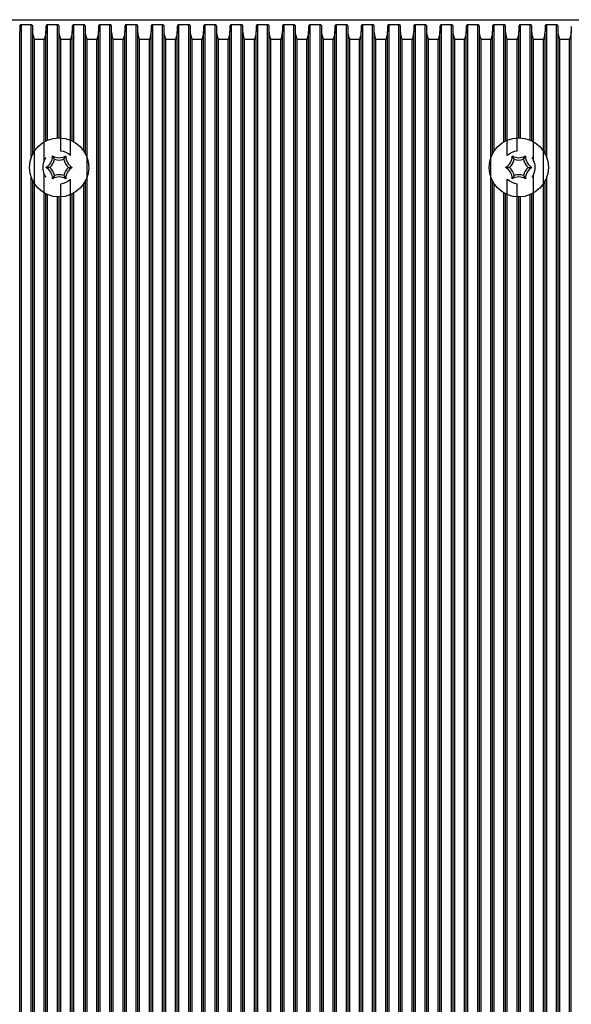
# Model space of a CAD drawing. Units: millimetres. Extents: x 7184 to 18443, y 10431 to 11907.
# Drawn here: x 12555 to 12639, y 11657 to 11807 of the extents above; entities that cross this region are included whole.
import ezdxf

# ---------------------------------------------------------------- set-up
doc = ezdxf.new("R2010")
doc.units = ezdxf.units.MM
doc.header["$LTSCALE"] = 100
doc.layers.add('TIPTAP', color=6, linetype='Continuous')

# ---------------------------------------------------------------- blocks, each defined once
blk = doc.blocks.new('AT002_top')
at = {"layer": 'TIPTAP', "linetype": 'Continuous', "lineweight": 25}
for p, q in [((12538.6, 11807.1), (12652.6, 11807.1)), ((12554.6, 11806.08), (12554.6, 11805.32)), ((12554.6, 11508.89), (12554.6, 11805.32)), ((12556.34, 11806.34), (12554.85, 11806.34)), ((12554.85, 11507.87), (12554.85, 11806.34)), ((12556.34, 11786.06), (12556.34, 11806.34)), ((12556.6, 11805.32), (12556.6, 11806.08)), ((12556.6, 11786.66), (12556.6, 11805.32)), ((12558.6, 11806.08), (12558.6, 11805.32)), ((12558.6, 11788.63), (12558.6, 11805.32)), ((12560.34, 11806.34), (12558.85, 11806.34)), ((12558.85, 11788.75), (12558.85, 11806.34)), ((12560.34, 11789.09), (12560.34, 11806.34)), ((12560.6, 11805.32), (12560.6, 11806.08)), ((12560.6, 11789.1), (12560.6, 11805.32)), ((12562.6, 11806.08), (12562.6, 11805.32)), ((12562.6, 11788.63), (12562.6, 11805.32)), ((12564.34, 11806.34), (12562.85, 11806.34)), ((12562.85, 11788.5), (12562.85, 11806.34)), ((12564.34, 11787.1), (12564.34, 11806.34)), ((12564.6, 11805.32), (12564.6, 11806.08)), ((12564.6, 11786.66), (12564.6, 11805.32)), ((12566.6, 11806.08), (12566.6, 11805.32)), ((12566.6, 11508.89), (12566.6, 11805.32)), ((12568.34, 11806.34), (12566.85, 11806.34)), ((12566.85, 11507.87), (12566.85, 11806.34)), ((12568.34, 11507.87), (12568.34, 11806.34)), ((12568.6, 11805.32), (12568.6, 11806.08)), ((12568.6, 11508.89), (12568.6, 11805.32)), ((12570.6, 11806.08), (12570.6, 11805.32)), ((12570.6, 11508.89), (12570.6, 11805.32)), ((12572.34, 11806.34), (12570.85, 11806.34)), ((12570.85, 11507.87), (12570.85, 11806.34)), ((12572.34, 11507.87), (12572.34, 11806.34)), ((12572.6, 11805.32), (12572.6, 11806.08)), ((12572.6, 11508.89), (12572.6, 11805.32)), ((12574.6, 11806.08), (12574.6, 11805.32)), ((12574.6, 11508.89), (12574.6, 11805.32)), ((12576.34, 11806.34), (12574.85, 11806.34)), ((12574.85, 11507.87), (12574.85, 11806.34)), ((12576.34, 11507.87), (12576.34, 11806.34)), ((12576.6, 11805.32), (12576.6, 11806.08)), ((12576.6, 11508.89), (12576.6, 11805.32)), ((12578.6, 11806.08), (12578.6, 11805.32)), ((12578.6, 11508.89), (12578.6, 11805.32)), ((12580.34, 11806.34), (12578.85, 11806.34)), ((12578.85, 11507.87), (12578.85, 11806.34)), ((12580.34, 11507.87), (12580.34, 11806.34)), ((12580.6, 11805.32), (12580.6, 11806.08)), ((12580.6, 11508.89), (12580.6, 11805.32)), ((12582.6, 11806.08), (12582.6, 11805.32)), ((12582.6, 11508.89), (12582.6, 11805.32)), ((12584.34, 11806.34), (12582.85, 11806.34)), ((12582.85, 11507.87), (12582.85, 11806.34)), ((12584.34, 11507.87), (12584.34, 11806.34)), ((12584.6, 11805.32), (12584.6, 11806.08)), ((12584.6, 11508.89), (12584.6, 11805.32)), ((12586.6, 11806.08), (12586.6, 11805.32)), ((12586.6, 11508.89), (12586.6, 11805.32)), ((12588.34, 11806.34), (12586.85, 11806.34)), ((12586.85, 11507.87), (12586.85, 11806.34)), ((12588.34, 11507.87), (12588.34, 11806.34)), ((12588.6, 11805.32), (12588.6, 11806.08)), ((12588.6, 11508.89), (12588.6, 11805.32)), ((12590.6, 11806.08), (12590.6, 11805.32)), ((12590.6, 11508.89), (12590.6, 11805.32)), ((12592.34, 11806.34), (12590.85, 11806.34)), ((12590.85, 11507.87), (12590.85, 11806.34)), ((12592.34, 11507.87), (12592.34, 11806.34)), ((12592.6, 11805.32), (12592.6, 11806.08)), ((12592.6, 11508.89), (12592.6, 11805.32)), ((12594.6, 11806.08), (12594.6, 11805.32)), ((12594.6, 11508.89), (12594.6, 11805.32)), ((12596.34, 11806.34), (12594.85, 11806.34)), ((12594.85, 11507.87), (12594.85, 11806.34)), ((12596.34, 11507.87), (12596.34, 11806.34)), ((12596.6, 11805.32), (12596.6, 11806.08)), ((12596.6, 11508.89), (12596.6, 11805.32)), ((12598.6, 11806.08), (12598.6, 11805.32)), ((12598.6, 11508.89), (12598.6, 11805.32)), ((12600.34, 11806.34), (12598.85, 11806.34)), ((12598.85, 11507.87), (12598.85, 11806.34)), ((12600.34, 11507.87), (12600.34, 11806.34)), ((12600.6, 11805.32), (12600.6, 11806.08)), ((12600.6, 11508.89), (12600.6, 11805.32)), ((12602.6, 11806.08), (12602.6, 11805.32)), ((12602.6, 11508.89), (12602.6, 11805.32)), ((12604.34, 11806.34), (12602.85, 11806.34)), ((12602.85, 11507.87), (12602.85, 11806.34)), ((12604.34, 11507.87), (12604.34, 11806.34)), ((12604.6, 11805.32), (12604.6, 11806.08)), ((12604.6, 11508.89), (12604.6, 11805.32)), ((12606.6, 11806.08), (12606.6, 11805.32)), ((12606.6, 11508.89), (12606.6, 11805.32)), ((12608.34, 11806.34), (12606.85, 11806.34)), ((12606.85, 11507.87), (12606.85, 11806.34)), ((12608.34, 11507.87), (12608.34, 11806.34)), ((12608.6, 11805.32), (12608.6, 11806.08)), ((12608.6, 11508.89), (12608.6, 11805.32)), ((12610.6, 11806.08), (12610.6, 11805.32)), ((12610.6, 11508.89), (12610.6, 11805.32)), ((12612.34, 11806.34), (12610.85, 11806.34)), ((12610.85, 11507.87), (12610.85, 11806.34)), ((12612.34, 11507.87), (12612.34, 11806.34)), ((12612.6, 11805.32), (12612.6, 11806.08)), ((12612.6, 11508.89), (12612.6, 11805.32)), ((12614.6, 11806.08), (12614.6, 11805.32)), ((12614.6, 11508.89), (12614.6, 11805.32)), ((12616.34, 11806.34), (12614.85, 11806.34)), ((12614.85, 11507.87), (12614.85, 11806.34)), ((12616.34, 11507.87), (12616.34, 11806.34)), ((12616.6, 11805.32), (12616.6, 11806.08)), ((12616.6, 11508.89), (12616.6, 11805.32)), ((12618.6, 11806.08), (12618.6, 11805.32)), ((12618.6, 11508.89), (12618.6, 11805.32)), ((12620.34, 11806.34), (12618.85, 11806.34)), ((12618.85, 11507.87), (12618.85, 11806.34)), ((12620.34, 11507.87), (12620.34, 11806.34)), ((12620.6, 11805.32), (12620.6, 11806.08)), ((12620.6, 11508.89), (12620.6, 11805.32)), ((12622.6, 11806.08), (12622.6, 11805.32)), ((12622.6, 11508.89), (12622.6, 11805.32)), ((12624.34, 11806.34), (12622.85, 11806.34)), ((12622.85, 11507.87), (12622.85, 11806.34)), ((12624.34, 11507.87), (12624.34, 11806.34)), ((12624.6, 11805.32), (12624.6, 11806.08)), ((12624.6, 11508.89), (12624.6, 11805.32)), ((12626.6, 11806.08), (12626.6, 11805.32)), ((12626.6, 11786.66), (12626.6, 11805.32)), ((12628.34, 11806.34), (12626.85, 11806.34)), ((12626.85, 11787.1), (12626.85, 11806.34)), ((12628.34, 11788.5), (12628.34, 11806.34)), ((12628.6, 11805.32), (12628.6, 11806.08)), ((12628.6, 11788.63), (12628.6, 11805.32)), ((12630.6, 11806.08), (12630.6, 11805.32)), ((12630.6, 11789.1), (12630.6, 11805.32)), ((12632.34, 11806.34), (12630.85, 11806.34)), ((12630.85, 11789.09), (12630.85, 11806.34)), ((12632.34, 11788.75), (12632.34, 11806.34)), ((12632.6, 11805.32), (12632.6, 11806.08)), ((12632.6, 11788.63), (12632.6, 11805.32)), ((12634.6, 11806.08), (12634.6, 11805.32)), ((12634.6, 11786.66), (12634.6, 11805.32)), ((12636.34, 11806.34), (12634.85, 11806.34)), ((12634.85, 11786.06), (12634.85, 11806.34)), ((12636.34, 11507.87), (12636.34, 11806.34)), ((12636.6, 11805.32), (12636.6, 11806.08)), ((12636.6, 11508.89), (12636.6, 11805.32)), ((12638.6, 11806.08), (12638.6, 11805.32)), ((12638.6, 11508.89), (12638.6, 11805.32)), ((12558.34, 11804.1), (12556.85, 11804.1)), ((12556.85, 11510.1), (12556.85, 11804.1)), ((12558.34, 11785.68), (12558.34, 11804.1)), ((12562.34, 11804.1), (12560.85, 11804.1)), ((12560.85, 11787.09), (12560.85, 11804.1)), ((12562.34, 11786.39), (12562.34, 11804.1)), ((12566.34, 11804.1), (12564.85, 11804.1)), ((12564.85, 11510.1), (12564.85, 11804.1)), ((12566.34, 11510.1), (12566.34, 11804.1)), ((12568.85, 11510.1), (12568.85, 11804.1)), ((12570.34, 11804.1), (12568.85, 11804.1)), ((12570.34, 11510.1), (12570.34, 11804.1)), ((12572.85, 11510.1), (12572.85, 11804.1)), ((12574.34, 11804.1), (12572.85, 11804.1)), ((12574.34, 11510.1), (12574.34, 11804.1)), ((12576.85, 11510.1), (12576.85, 11804.1)), ((12578.34, 11804.1), (12576.85, 11804.1)), ((12578.34, 11510.1), (12578.34, 11804.1)), ((12580.85, 11510.1), (12580.85, 11804.1)), ((12582.34, 11804.1), (12580.85, 11804.1)), ((12582.34, 11510.1), (12582.34, 11804.1)), ((12586.34, 11804.1), (12584.85, 11804.1)), ((12584.85, 11510.1), (12584.85, 11804.1)), ((12586.34, 11510.1), (12586.34, 11804.1)), ((12590.34, 11804.1), (12588.85, 11804.1)), ((12588.85, 11510.1), (12588.85, 11804.1)), ((12590.34, 11510.1), (12590.34, 11804.1)), ((12592.85, 11510.1), (12592.85, 11804.1)), ((12594.34, 11804.1), (12592.85, 11804.1)), ((12594.34, 11510.1), (12594.34, 11804.1)), ((12596.85, 11510.1), (12596.85, 11804.1)), ((12598.34, 11804.1), (12596.85, 11804.1)), ((12598.34, 11510.1), (12598.34, 11804.1)), ((12600.85, 11510.1), (12600.85, 11804.1)), ((12602.34, 11804.1), (12600.85, 11804.1)), ((12602.34, 11510.1), (12602.34, 11804.1)), ((12606.34, 11804.1), (12604.85, 11804.1)), ((12604.85, 11510.1), (12604.85, 11804.1)), ((12606.34, 11510.1), (12606.34, 11804.1)), ((12610.34, 11804.1), (12608.85, 11804.1)), ((12608.85, 11510.1), (12608.85, 11804.1)), ((12610.34, 11510.1), (12610.34, 11804.1)), ((12612.85, 11510.1), (12612.85, 11804.1)), ((12614.34, 11804.1), (12612.85, 11804.1)), ((12614.34, 11510.1), (12614.34, 11804.1)), ((12618.34, 11804.1), (12616.85, 11804.1)), ((12616.85, 11510.1), (12616.85, 11804.1)), ((12618.34, 11510.1), (12618.34, 11804.1)), ((12622.34, 11804.1), (12620.85, 11804.1)), ((12620.85, 11510.1), (12620.85, 11804.1)), ((12622.34, 11510.1), (12622.34, 11804.1)), ((12624.85, 11510.1), (12624.85, 11804.1)), ((12626.34, 11804.1), (12624.85, 11804.1)), ((12626.34, 11510.1), (12626.34, 11804.1)), ((12628.85, 11786.39), (12628.85, 11804.1)), ((12630.34, 11804.1), (12628.85, 11804.1)), ((12630.34, 11787.09), (12630.34, 11804.1)), ((12632.85, 11785.68), (12632.85, 11804.1)), ((12634.34, 11804.1), (12632.85, 11804.1)), ((12634.34, 11510.1), (12634.34, 11804.1)), ((12638.34, 11804.1), (12636.85, 11804.1)), ((12636.85, 11510.1), (12636.85, 11804.1)), ((12638.34, 11510.1), (12638.34, 11804.1)), ((12559.89, 11785.83), (12559.6, 11786.33)), ((12561.31, 11785.83), (12561.6, 11786.33)), ((12629.89, 11785.83), (12629.6, 11786.33)), ((12631.31, 11785.83), (12631.6, 11786.33)), ((12559.18, 11784.6), (12558.6, 11784.6)), ((12562.01, 11784.6), (12562.6, 11784.6)), ((12629.18, 11784.6), (12628.6, 11784.6)), ((12632.01, 11784.6), (12632.6, 11784.6)), ((12556.34, 11531.06), (12556.34, 11783.14)), ((12556.6, 11531.66), (12556.6, 11782.54)), ((12558.34, 11530.68), (12558.34, 11783.53)), ((12559.89, 11783.37), (12559.6, 11782.87)), ((12561.31, 11783.37), (12561.6, 11782.87)), ((12562.34, 11531.39), (12562.34, 11782.81)), ((12564.6, 11531.66), (12564.6, 11782.54)), ((12626.6, 11531.66), (12626.6, 11782.54)), ((12628.85, 11531.39), (12628.85, 11782.81)), ((12629.89, 11783.37), (12629.6, 11782.87)), ((12631.31, 11783.37), (12631.6, 11782.87)), ((12632.85, 11530.68), (12632.85, 11783.53)), ((12634.6, 11531.66), (12634.6, 11782.54)), ((12634.85, 11531.06), (12634.85, 11783.14)), ((12560.85, 11532.09), (12560.85, 11782.12)), ((12564.34, 11532.1), (12564.34, 11782.1)), ((12626.85, 11532.1), (12626.85, 11782.1)), ((12630.34, 11532.09), (12630.34, 11782.12)), ((12558.6, 11533.63), (12558.6, 11780.57)), ((12558.85, 11533.75), (12558.85, 11780.45)), ((12560.34, 11534.09), (12560.34, 11780.11)), ((12560.6, 11534.1), (12560.6, 11780.1)), ((12562.6, 11533.63), (12562.6, 11780.57)), ((12562.85, 11533.5), (12562.85, 11780.71)), ((12628.34, 11533.5), (12628.34, 11780.71)), ((12628.6, 11533.63), (12628.6, 11780.57)), ((12630.6, 11534.1), (12630.6, 11780.1)), ((12630.85, 11534.09), (12630.85, 11780.11)), ((12632.34, 11533.75), (12632.34, 11780.45)), ((12632.6, 11533.63), (12632.6, 11780.57))]:
    blk.add_line(p, q, dxfattribs=at)
for centre in [(12560.6, 11784.6), (12630.6, 11784.6)]:
    blk.add_circle(centre, 4.5, dxfattribs=at)
for centre, radius, start, end in [((12560.6, 11784.6), 2.5, 45.7941, 84.1018), ((12630.6, 11784.6), 2.5, 95.8982, 134.2059), ((12560.6, 11784.6), 2.5, 154.5234, 205.4766), ((12557.6, 11786.33), 2, 300, 0), ((12557.6, 11786.33), 2.35, 312.4213, 347.5787), ((12560.6, 11788.07), 2, 240, 300), ((12560.6, 11788.07), 2.35, 252.4213, 287.5787), ((12563.6, 11786.33), 2.35, 192.4213, 227.5787), ((12563.6, 11786.33), 2, 180, 240), ((12627.6, 11786.33), 2, 300, 0), ((12627.6, 11786.33), 2.35, 312.4213, 347.5787), ((12630.6, 11788.07), 2, 240, 300), ((12630.6, 11788.07), 2.35, 252.4213, 287.5787), ((12633.6, 11786.33), 2.35, 192.4213, 227.5787), ((12633.6, 11786.33), 2, 180, 240), ((12630.6, 11784.6), 2.5, 334.5234, 25.4766), ((12557.6, 11782.87), 2, 0, 60), ((12557.6, 11782.87), 2.35, 12.4213, 47.5787), ((12563.6, 11782.87), 2.35, 132.4213, 167.5787), ((12563.6, 11782.87), 2, 120, 180), ((12627.6, 11782.87), 2, 0, 60), ((12627.6, 11782.87), 2.35, 12.4213, 47.5787), ((12633.6, 11782.87), 2.35, 132.4213, 167.5787), ((12633.6, 11782.87), 2, 120, 180), ((12560.6, 11781.14), 2, 60, 120), ((12560.6, 11781.14), 2.35, 72.4213, 107.5787), ((12560.6, 11784.6), 2.5, 275.8982, 314.2059), ((12630.6, 11784.6), 2.5, 225.7941, 264.1018), ((12630.6, 11781.14), 2, 60, 120), ((12630.6, 11781.14), 2.35, 72.4213, 107.5787)]:
    blk.add_arc(centre, radius, start, end, dxfattribs=at)
for points, knots in [([(12554.85, 11806.34), (12554.83, 11806.34), (12554.78, 11806.33), (12554.72, 11806.31), (12554.65, 11806.25), (12554.61, 11806.18), (12554.6, 11806.11), (12554.6, 11806.08)], [0, 0, 0, 0, 0.142047, 0.283592, 0.472415, 0.729833, 1, 1, 1, 1]), ([(12556.6, 11806.08), (12556.59, 11806.12), (12556.58, 11806.19), (12556.52, 11806.27), (12556.46, 11806.31), (12556.4, 11806.34), (12556.36, 11806.34), (12556.34, 11806.34)], [0, 0, 0, 0, 0.359146, 0.579113, 0.75396, 0.897555, 1, 1, 1, 1]), ([(12556.85, 11804.1), (12556.85, 11804.11), (12556.78, 11804.35), (12556.65, 11804.76), (12556.61, 11805.16), (12556.6, 11805.32)], [0, 0, 0, 0, 0.008576, 0.59335, 1, 1, 1, 1]), ([(12558.6, 11805.32), (12558.58, 11805.16), (12558.54, 11804.76), (12558.41, 11804.35), (12558.34, 11804.11), (12558.34, 11804.1)], [0, 0, 0, 0, 0.40665, 0.991424, 1, 1, 1, 1]), ([(12558.85, 11806.34), (12558.83, 11806.34), (12558.78, 11806.33), (12558.72, 11806.31), (12558.65, 11806.25), (12558.61, 11806.18), (12558.6, 11806.11), (12558.6, 11806.08)], [0, 0, 0, 0, 0.142047, 0.283592, 0.472415, 0.729833, 1, 1, 1, 1]), ([(12560.6, 11806.08), (12560.59, 11806.12), (12560.58, 11806.19), (12560.52, 11806.27), (12560.46, 11806.31), (12560.4, 11806.34), (12560.36, 11806.34), (12560.34, 11806.34)], [0, 0, 0, 0, 0.359146, 0.579113, 0.75396, 0.897555, 1, 1, 1, 1]), ([(12560.85, 11804.1), (12560.85, 11804.11), (12560.78, 11804.35), (12560.65, 11804.76), (12560.61, 11805.16), (12560.6, 11805.32)], [0, 0, 0, 0, 0.008576, 0.59335, 1, 1, 1, 1]), ([(12562.6, 11805.32), (12562.58, 11805.16), (12562.54, 11804.76), (12562.41, 11804.35), (12562.34, 11804.11), (12562.34, 11804.1)], [0, 0, 0, 0, 0.40665, 0.991424, 1, 1, 1, 1]), ([(12562.85, 11806.34), (12562.83, 11806.34), (12562.78, 11806.33), (12562.72, 11806.31), (12562.65, 11806.25), (12562.61, 11806.18), (12562.6, 11806.11), (12562.6, 11806.08)], [0, 0, 0, 0, 0.142047, 0.283592, 0.472415, 0.729833, 1, 1, 1, 1]), ([(12564.6, 11806.08), (12564.59, 11806.12), (12564.58, 11806.19), (12564.52, 11806.27), (12564.46, 11806.31), (12564.4, 11806.34), (12564.36, 11806.34), (12564.34, 11806.34)], [0, 0, 0, 0, 0.359146, 0.579113, 0.75396, 0.897555, 1, 1, 1, 1]), ([(12564.85, 11804.1), (12564.85, 11804.11), (12564.78, 11804.35), (12564.65, 11804.76), (12564.61, 11805.16), (12564.6, 11805.32)], [0, 0, 0, 0, 0.008576, 0.59335, 1, 1, 1, 1]), ([(12566.6, 11805.32), (12566.58, 11805.16), (12566.54, 11804.76), (12566.41, 11804.35), (12566.34, 11804.11), (12566.34, 11804.1)], [0, 0, 0, 0, 0.40665, 0.991424, 1, 1, 1, 1]), ([(12566.85, 11806.34), (12566.83, 11806.34), (12566.78, 11806.33), (12566.72, 11806.31), (12566.65, 11806.25), (12566.61, 11806.18), (12566.6, 11806.11), (12566.6, 11806.08)], [0, 0, 0, 0, 0.142047, 0.283592, 0.472415, 0.729833, 1, 1, 1, 1]), ([(12568.6, 11806.08), (12568.59, 11806.12), (12568.58, 11806.19), (12568.52, 11806.27), (12568.46, 11806.31), (12568.4, 11806.34), (12568.36, 11806.34), (12568.34, 11806.34)], [0, 0, 0, 0, 0.359146, 0.579113, 0.75396, 0.897555, 1, 1, 1, 1]), ([(12568.85, 11804.1), (12568.85, 11804.11), (12568.78, 11804.35), (12568.65, 11804.76), (12568.61, 11805.16), (12568.6, 11805.32)], [0, 0, 0, 0, 0.008576, 0.59335, 1, 1, 1, 1]), ([(12570.6, 11805.32), (12570.58, 11805.16), (12570.54, 11804.76), (12570.41, 11804.35), (12570.34, 11804.11), (12570.34, 11804.1)], [0, 0, 0, 0, 0.40665, 0.991424, 1, 1, 1, 1]), ([(12570.85, 11806.34), (12570.83, 11806.34), (12570.78, 11806.33), (12570.72, 11806.31), (12570.65, 11806.25), (12570.61, 11806.18), (12570.6, 11806.11), (12570.6, 11806.08)], [0, 0, 0, 0, 0.142047, 0.283592, 0.472415, 0.729833, 1, 1, 1, 1]), ([(12572.6, 11806.08), (12572.59, 11806.12), (12572.58, 11806.19), (12572.52, 11806.27), (12572.46, 11806.31), (12572.4, 11806.34), (12572.36, 11806.34), (12572.34, 11806.34)], [0, 0, 0, 0, 0.359146, 0.579113, 0.75396, 0.897555, 1, 1, 1, 1]), ([(12572.85, 11804.1), (12572.85, 11804.11), (12572.78, 11804.35), (12572.65, 11804.76), (12572.61, 11805.16), (12572.6, 11805.32)], [0, 0, 0, 0, 0.008576, 0.59335, 1, 1, 1, 1]), ([(12574.6, 11805.32), (12574.58, 11805.16), (12574.54, 11804.76), (12574.41, 11804.35), (12574.34, 11804.11), (12574.34, 11804.1)], [0, 0, 0, 0, 0.40665, 0.991424, 1, 1, 1, 1]), ([(12574.85, 11806.34), (12574.83, 11806.34), (12574.78, 11806.33), (12574.72, 11806.31), (12574.65, 11806.25), (12574.61, 11806.18), (12574.6, 11806.11), (12574.6, 11806.08)], [0, 0, 0, 0, 0.142047, 0.283592, 0.472415, 0.729833, 1, 1, 1, 1]), ([(12576.6, 11806.08), (12576.59, 11806.12), (12576.58, 11806.19), (12576.52, 11806.27), (12576.46, 11806.31), (12576.4, 11806.34), (12576.36, 11806.34), (12576.34, 11806.34)], [0, 0, 0, 0, 0.359146, 0.579113, 0.75396, 0.897555, 1, 1, 1, 1]), ([(12576.85, 11804.1), (12576.85, 11804.11), (12576.78, 11804.35), (12576.65, 11804.76), (12576.61, 11805.16), (12576.6, 11805.32)], [0, 0, 0, 0, 0.008576, 0.59335, 1, 1, 1, 1]), ([(12578.6, 11805.32), (12578.58, 11805.16), (12578.54, 11804.76), (12578.41, 11804.35), (12578.34, 11804.11), (12578.34, 11804.1)], [0, 0, 0, 0, 0.40665, 0.991424, 1, 1, 1, 1]), ([(12578.85, 11806.34), (12578.83, 11806.34), (12578.78, 11806.33), (12578.72, 11806.31), (12578.65, 11806.25), (12578.61, 11806.18), (12578.6, 11806.11), (12578.6, 11806.08)], [0, 0, 0, 0, 0.142047, 0.283592, 0.472415, 0.729833, 1, 1, 1, 1]), ([(12580.6, 11806.08), (12580.59, 11806.12), (12580.58, 11806.19), (12580.52, 11806.27), (12580.46, 11806.31), (12580.4, 11806.34), (12580.36, 11806.34), (12580.34, 11806.34)], [0, 0, 0, 0, 0.359146, 0.579113, 0.75396, 0.897555, 1, 1, 1, 1]), ([(12580.85, 11804.1), (12580.85, 11804.11), (12580.78, 11804.35), (12580.65, 11804.76), (12580.61, 11805.16), (12580.6, 11805.32)], [0, 0, 0, 0, 0.008576, 0.59335, 1, 1, 1, 1]), ([(12582.6, 11805.32), (12582.58, 11805.16), (12582.54, 11804.76), (12582.41, 11804.35), (12582.34, 11804.11), (12582.34, 11804.1)], [0, 0, 0, 0, 0.40665, 0.991424, 1, 1, 1, 1]), ([(12582.85, 11806.34), (12582.83, 11806.34), (12582.78, 11806.33), (12582.72, 11806.31), (12582.65, 11806.25), (12582.61, 11806.18), (12582.6, 11806.11), (12582.6, 11806.08)], [0, 0, 0, 0, 0.142047, 0.283592, 0.472415, 0.729833, 1, 1, 1, 1]), ([(12584.6, 11806.08), (12584.59, 11806.12), (12584.58, 11806.19), (12584.52, 11806.27), (12584.46, 11806.31), (12584.4, 11806.34), (12584.36, 11806.34), (12584.34, 11806.34)], [0, 0, 0, 0, 0.359146, 0.579113, 0.75396, 0.897555, 1, 1, 1, 1]), ([(12584.85, 11804.1), (12584.85, 11804.11), (12584.78, 11804.35), (12584.65, 11804.76), (12584.61, 11805.16), (12584.6, 11805.32)], [0, 0, 0, 0, 0.008576, 0.59335, 1, 1, 1, 1]), ([(12586.6, 11805.32), (12586.58, 11805.16), (12586.54, 11804.76), (12586.41, 11804.35), (12586.34, 11804.11), (12586.34, 11804.1)], [0, 0, 0, 0, 0.40665, 0.991424, 1, 1, 1, 1]), ([(12586.85, 11806.34), (12586.83, 11806.34), (12586.78, 11806.33), (12586.72, 11806.31), (12586.65, 11806.25), (12586.61, 11806.18), (12586.6, 11806.11), (12586.6, 11806.08)], [0, 0, 0, 0, 0.142047, 0.283592, 0.472415, 0.729833, 1, 1, 1, 1]), ([(12588.6, 11806.08), (12588.59, 11806.12), (12588.58, 11806.19), (12588.52, 11806.27), (12588.46, 11806.31), (12588.4, 11806.34), (12588.36, 11806.34), (12588.34, 11806.34)], [0, 0, 0, 0, 0.359146, 0.579113, 0.75396, 0.897555, 1, 1, 1, 1]), ([(12588.85, 11804.1), (12588.85, 11804.11), (12588.78, 11804.35), (12588.65, 11804.76), (12588.61, 11805.16), (12588.6, 11805.32)], [0, 0, 0, 0, 0.0085758, 0.5933504, 1, 1, 1, 1]), ([(12590.6, 11805.32), (12590.58, 11805.16), (12590.54, 11804.76), (12590.41, 11804.35), (12590.34, 11804.11), (12590.34, 11804.1)], [0, 0, 0, 0, 0.40665, 0.991424, 1, 1, 1, 1]), ([(12590.85, 11806.34), (12590.83, 11806.34), (12590.78, 11806.33), (12590.72, 11806.31), (12590.65, 11806.25), (12590.61, 11806.18), (12590.6, 11806.11), (12590.6, 11806.08)], [0, 0, 0, 0, 0.142047, 0.283592, 0.472415, 0.729833, 1, 1, 1, 1]), ([(12592.6, 11806.08), (12592.59, 11806.12), (12592.58, 11806.19), (12592.52, 11806.27), (12592.46, 11806.31), (12592.4, 11806.34), (12592.36, 11806.34), (12592.34, 11806.34)], [0, 0, 0, 0, 0.359146, 0.579113, 0.75396, 0.897555, 1, 1, 1, 1]), ([(12592.85, 11804.1), (12592.85, 11804.11), (12592.78, 11804.35), (12592.65, 11804.76), (12592.61, 11805.16), (12592.6, 11805.32)], [0, 0, 0, 0, 0.008576, 0.59335, 1, 1, 1, 1]), ([(12594.6, 11805.32), (12594.58, 11805.16), (12594.54, 11804.76), (12594.41, 11804.35), (12594.34, 11804.11), (12594.34, 11804.1)], [0, 0, 0, 0, 0.40665, 0.991424, 1, 1, 1, 1]), ([(12594.85, 11806.34), (12594.83, 11806.34), (12594.78, 11806.33), (12594.72, 11806.31), (12594.65, 11806.25), (12594.61, 11806.18), (12594.6, 11806.11), (12594.6, 11806.08)], [0, 0, 0, 0, 0.142047, 0.283592, 0.472415, 0.729833, 1, 1, 1, 1]), ([(12596.6, 11806.08), (12596.59, 11806.12), (12596.58, 11806.19), (12596.52, 11806.27), (12596.46, 11806.31), (12596.4, 11806.34), (12596.36, 11806.34), (12596.34, 11806.34)], [0, 0, 0, 0, 0.359146, 0.579113, 0.75396, 0.897555, 1, 1, 1, 1]), ([(12596.85, 11804.1), (12596.85, 11804.11), (12596.78, 11804.35), (12596.65, 11804.76), (12596.61, 11805.16), (12596.6, 11805.32)], [0, 0, 0, 0, 0.0085758, 0.5933504, 1, 1, 1, 1]), ([(12598.6, 11805.32), (12598.58, 11805.16), (12598.54, 11804.76), (12598.41, 11804.35), (12598.34, 11804.11), (12598.34, 11804.1)], [0, 0, 0, 0, 0.40665, 0.991424, 1, 1, 1, 1]), ([(12598.85, 11806.34), (12598.83, 11806.34), (12598.78, 11806.33), (12598.72, 11806.31), (12598.65, 11806.25), (12598.61, 11806.18), (12598.6, 11806.11), (12598.6, 11806.08)], [0, 0, 0, 0, 0.142047, 0.283592, 0.472415, 0.729833, 1, 1, 1, 1]), ([(12600.6, 11806.08), (12600.59, 11806.12), (12600.58, 11806.19), (12600.52, 11806.27), (12600.46, 11806.31), (12600.4, 11806.34), (12600.36, 11806.34), (12600.34, 11806.34)], [0, 0, 0, 0, 0.359146, 0.579113, 0.75396, 0.897555, 1, 1, 1, 1]), ([(12600.85, 11804.1), (12600.85, 11804.11), (12600.78, 11804.35), (12600.65, 11804.76), (12600.61, 11805.16), (12600.6, 11805.32)], [0, 0, 0, 0, 0.008576, 0.59335, 1, 1, 1, 1]), ([(12602.6, 11805.32), (12602.58, 11805.16), (12602.54, 11804.76), (12602.41, 11804.35), (12602.34, 11804.11), (12602.34, 11804.1)], [0, 0, 0, 0, 0.40665, 0.991424, 1, 1, 1, 1]), ([(12602.85, 11806.34), (12602.83, 11806.34), (12602.78, 11806.33), (12602.72, 11806.31), (12602.65, 11806.25), (12602.61, 11806.18), (12602.6, 11806.11), (12602.6, 11806.08)], [0, 0, 0, 0, 0.142047, 0.283592, 0.472415, 0.729833, 1, 1, 1, 1]), ([(12604.6, 11806.08), (12604.59, 11806.12), (12604.58, 11806.19), (12604.52, 11806.27), (12604.46, 11806.31), (12604.4, 11806.34), (12604.36, 11806.34), (12604.34, 11806.34)], [0, 0, 0, 0, 0.359146, 0.579113, 0.75396, 0.897555, 1, 1, 1, 1]), ([(12604.85, 11804.1), (12604.85, 11804.11), (12604.78, 11804.35), (12604.65, 11804.76), (12604.61, 11805.16), (12604.6, 11805.32)], [0, 0, 0, 0, 0.008576, 0.59335, 1, 1, 1, 1]), ([(12606.6, 11805.32), (12606.58, 11805.16), (12606.54, 11804.76), (12606.41, 11804.35), (12606.34, 11804.11), (12606.34, 11804.1)], [0, 0, 0, 0, 0.40665, 0.991424, 1, 1, 1, 1]), ([(12606.85, 11806.34), (12606.83, 11806.34), (12606.78, 11806.33), (12606.72, 11806.31), (12606.65, 11806.25), (12606.61, 11806.18), (12606.6, 11806.11), (12606.6, 11806.08)], [0, 0, 0, 0, 0.142047, 0.283592, 0.472415, 0.729833, 1, 1, 1, 1]), ([(12608.6, 11806.08), (12608.59, 11806.12), (12608.58, 11806.19), (12608.52, 11806.27), (12608.46, 11806.31), (12608.4, 11806.34), (12608.36, 11806.34), (12608.34, 11806.34)], [0, 0, 0, 0, 0.359146, 0.579113, 0.75396, 0.897555, 1, 1, 1, 1]), ([(12608.85, 11804.1), (12608.85, 11804.11), (12608.78, 11804.35), (12608.65, 11804.76), (12608.61, 11805.16), (12608.6, 11805.32)], [0, 0, 0, 0, 0.008576, 0.59335, 1, 1, 1, 1]), ([(12610.6, 11805.32), (12610.58, 11805.16), (12610.54, 11804.76), (12610.41, 11804.35), (12610.34, 11804.11), (12610.34, 11804.1)], [0, 0, 0, 0, 0.4066496, 0.9914242, 1, 1, 1, 1]), ([(12610.85, 11806.34), (12610.83, 11806.34), (12610.78, 11806.33), (12610.72, 11806.31), (12610.65, 11806.25), (12610.61, 11806.18), (12610.6, 11806.11), (12610.6, 11806.08)], [0, 0, 0, 0, 0.142047, 0.283592, 0.472415, 0.729833, 1, 1, 1, 1]), ([(12612.6, 11806.08), (12612.59, 11806.12), (12612.58, 11806.19), (12612.52, 11806.27), (12612.46, 11806.31), (12612.4, 11806.34), (12612.36, 11806.34), (12612.34, 11806.34)], [0, 0, 0, 0, 0.359146, 0.579113, 0.75396, 0.897555, 1, 1, 1, 1]), ([(12612.85, 11804.1), (12612.85, 11804.11), (12612.78, 11804.35), (12612.65, 11804.76), (12612.61, 11805.16), (12612.6, 11805.32)], [0, 0, 0, 0, 0.008576, 0.59335, 1, 1, 1, 1]), ([(12614.6, 11805.32), (12614.58, 11805.16), (12614.54, 11804.76), (12614.41, 11804.35), (12614.34, 11804.11), (12614.34, 11804.1)], [0, 0, 0, 0, 0.40665, 0.991424, 1, 1, 1, 1]), ([(12614.85, 11806.34), (12614.83, 11806.34), (12614.78, 11806.33), (12614.72, 11806.31), (12614.65, 11806.25), (12614.61, 11806.18), (12614.6, 11806.11), (12614.6, 11806.08)], [0, 0, 0, 0, 0.142047, 0.283592, 0.472415, 0.729833, 1, 1, 1, 1]), ([(12616.6, 11806.08), (12616.59, 11806.12), (12616.58, 11806.19), (12616.52, 11806.27), (12616.46, 11806.31), (12616.4, 11806.34), (12616.36, 11806.34), (12616.34, 11806.34)], [0, 0, 0, 0, 0.359146, 0.579113, 0.75396, 0.897555, 1, 1, 1, 1]), ([(12616.85, 11804.1), (12616.85, 11804.11), (12616.78, 11804.35), (12616.65, 11804.76), (12616.61, 11805.16), (12616.6, 11805.32)], [0, 0, 0, 0, 0.008576, 0.59335, 1, 1, 1, 1]), ([(12618.6, 11805.32), (12618.58, 11805.16), (12618.54, 11804.76), (12618.41, 11804.35), (12618.34, 11804.11), (12618.34, 11804.1)], [0, 0, 0, 0, 0.40665, 0.991424, 1, 1, 1, 1]), ([(12618.85, 11806.34), (12618.83, 11806.34), (12618.78, 11806.33), (12618.72, 11806.31), (12618.65, 11806.25), (12618.61, 11806.18), (12618.6, 11806.11), (12618.6, 11806.08)], [0, 0, 0, 0, 0.142047, 0.283592, 0.472415, 0.729833, 1, 1, 1, 1]), ([(12620.6, 11806.08), (12620.59, 11806.12), (12620.58, 11806.19), (12620.52, 11806.27), (12620.46, 11806.31), (12620.4, 11806.34), (12620.36, 11806.34), (12620.34, 11806.34)], [0, 0, 0, 0, 0.359146, 0.579113, 0.75396, 0.897555, 1, 1, 1, 1]), ([(12620.85, 11804.1), (12620.85, 11804.11), (12620.78, 11804.35), (12620.65, 11804.76), (12620.61, 11805.16), (12620.6, 11805.32)], [0, 0, 0, 0, 0.008576, 0.59335, 1, 1, 1, 1]), ([(12622.6, 11805.32), (12622.58, 11805.16), (12622.54, 11804.76), (12622.41, 11804.35), (12622.34, 11804.11), (12622.34, 11804.1)], [0, 0, 0, 0, 0.4066496, 0.9914242, 1, 1, 1, 1]), ([(12622.85, 11806.34), (12622.83, 11806.34), (12622.78, 11806.33), (12622.72, 11806.31), (12622.65, 11806.25), (12622.61, 11806.18), (12622.6, 11806.11), (12622.6, 11806.08)], [0, 0, 0, 0, 0.142047, 0.283592, 0.472415, 0.729833, 1, 1, 1, 1]), ([(12624.6, 11806.08), (12624.59, 11806.12), (12624.58, 11806.19), (12624.52, 11806.27), (12624.46, 11806.31), (12624.4, 11806.34), (12624.36, 11806.34), (12624.34, 11806.34)], [0, 0, 0, 0, 0.359146, 0.579113, 0.75396, 0.897555, 1, 1, 1, 1]), ([(12624.85, 11804.1), (12624.85, 11804.11), (12624.78, 11804.35), (12624.65, 11804.76), (12624.61, 11805.16), (12624.6, 11805.32)], [0, 0, 0, 0, 0.008576, 0.59335, 1, 1, 1, 1]), ([(12626.6, 11805.32), (12626.58, 11805.16), (12626.54, 11804.76), (12626.41, 11804.35), (12626.34, 11804.11), (12626.34, 11804.1)], [0, 0, 0, 0, 0.40665, 0.991424, 1, 1, 1, 1]), ([(12626.85, 11806.34), (12626.83, 11806.34), (12626.78, 11806.33), (12626.72, 11806.31), (12626.65, 11806.25), (12626.61, 11806.18), (12626.6, 11806.11), (12626.6, 11806.08)], [0, 0, 0, 0, 0.142047, 0.283592, 0.472415, 0.729833, 1, 1, 1, 1]), ([(12628.6, 11806.08), (12628.59, 11806.12), (12628.58, 11806.19), (12628.52, 11806.27), (12628.46, 11806.31), (12628.4, 11806.34), (12628.36, 11806.34), (12628.34, 11806.34)], [0, 0, 0, 0, 0.359146, 0.579113, 0.75396, 0.897555, 1, 1, 1, 1]), ([(12628.85, 11804.1), (12628.85, 11804.11), (12628.78, 11804.35), (12628.65, 11804.76), (12628.61, 11805.16), (12628.6, 11805.32)], [0, 0, 0, 0, 0.008576, 0.59335, 1, 1, 1, 1]), ([(12630.6, 11805.32), (12630.58, 11805.16), (12630.54, 11804.76), (12630.41, 11804.35), (12630.34, 11804.11), (12630.34, 11804.1)], [0, 0, 0, 0, 0.40665, 0.991424, 1, 1, 1, 1]), ([(12630.85, 11806.34), (12630.83, 11806.34), (12630.78, 11806.33), (12630.72, 11806.31), (12630.65, 11806.25), (12630.61, 11806.18), (12630.6, 11806.11), (12630.6, 11806.08)], [0, 0, 0, 0, 0.142047, 0.283592, 0.472415, 0.729833, 1, 1, 1, 1]), ([(12632.6, 11806.08), (12632.59, 11806.12), (12632.58, 11806.19), (12632.52, 11806.27), (12632.46, 11806.31), (12632.4, 11806.34), (12632.36, 11806.34), (12632.34, 11806.34)], [0, 0, 0, 0, 0.359146, 0.579113, 0.75396, 0.897555, 1, 1, 1, 1]), ([(12632.85, 11804.1), (12632.85, 11804.11), (12632.78, 11804.35), (12632.65, 11804.76), (12632.61, 11805.16), (12632.6, 11805.32)], [0, 0, 0, 0, 0.008576, 0.59335, 1, 1, 1, 1]), ([(12634.6, 11805.32), (12634.58, 11805.16), (12634.54, 11804.76), (12634.41, 11804.35), (12634.34, 11804.11), (12634.34, 11804.1)], [0, 0, 0, 0, 0.40665, 0.991424, 1, 1, 1, 1]), ([(12634.85, 11806.34), (12634.83, 11806.34), (12634.78, 11806.33), (12634.72, 11806.31), (12634.65, 11806.25), (12634.61, 11806.18), (12634.6, 11806.11), (12634.6, 11806.08)], [0, 0, 0, 0, 0.142047, 0.283592, 0.472415, 0.729833, 1, 1, 1, 1]), ([(12636.6, 11806.08), (12636.59, 11806.12), (12636.58, 11806.19), (12636.52, 11806.27), (12636.46, 11806.31), (12636.4, 11806.34), (12636.36, 11806.34), (12636.34, 11806.34)], [0, 0, 0, 0, 0.359146, 0.579113, 0.75396, 0.897555, 1, 1, 1, 1]), ([(12636.85, 11804.1), (12636.85, 11804.11), (12636.78, 11804.35), (12636.65, 11804.76), (12636.61, 11805.16), (12636.6, 11805.32)], [0, 0, 0, 0, 0.008576, 0.59335, 1, 1, 1, 1]), ([(12638.6, 11805.32), (12638.58, 11805.16), (12638.54, 11804.76), (12638.41, 11804.35), (12638.34, 11804.11), (12638.34, 11804.1)], [0, 0, 0, 0, 0.40665, 0.991424, 1, 1, 1, 1]), ([(12558.34, 11785.68), (12558.38, 11785.76), (12558.44, 11785.86), (12558.51, 11785.98), (12558.56, 11786.05), (12558.58, 11786.09), (12558.6, 11786.1), (12558.6, 11786.1), (12558.6, 11786.1)], [0, 0, 0, 0, 0.424073, 0.588904, 0.754653, 0.863946, 0.95659, 1, 1, 1, 1]), ([(12632.6, 11786.1), (12632.6, 11786.1), (12632.6, 11786.1), (12632.63, 11786.06), (12632.67, 11786), (12632.76, 11785.87), (12632.82, 11785.75), (12632.85, 11785.68)], [0, 0, 0, 0, 0.10073, 0.200826, 0.350188, 0.59404, 1, 1, 1, 1]), ([(12558.6, 11783.1), (12558.6, 11783.1), (12558.59, 11783.11), (12558.57, 11783.14), (12558.52, 11783.2), (12558.44, 11783.33), (12558.38, 11783.45), (12558.34, 11783.53)], [0, 0, 0, 0, 0.10073, 0.200826, 0.350188, 0.59404, 1, 1, 1, 1]), ([(12632.85, 11783.53), (12632.81, 11783.45), (12632.76, 11783.34), (12632.68, 11783.22), (12632.64, 11783.16), (12632.61, 11783.12), (12632.6, 11783.1), (12632.6, 11783.1), (12632.6, 11783.1)], [0, 0, 0, 0, 0.424073, 0.588904, 0.754653, 0.863946, 0.95659, 1, 1, 1, 1])]:
    blk.add_open_spline(points, degree=3, knots=knots, dxfattribs=at)

msp = doc.modelspace()

# ---------------------------------------------------------------- block references
msp.add_blockref('AT002_top', (0, 0))

doc.saveas('drawing.dxf')
